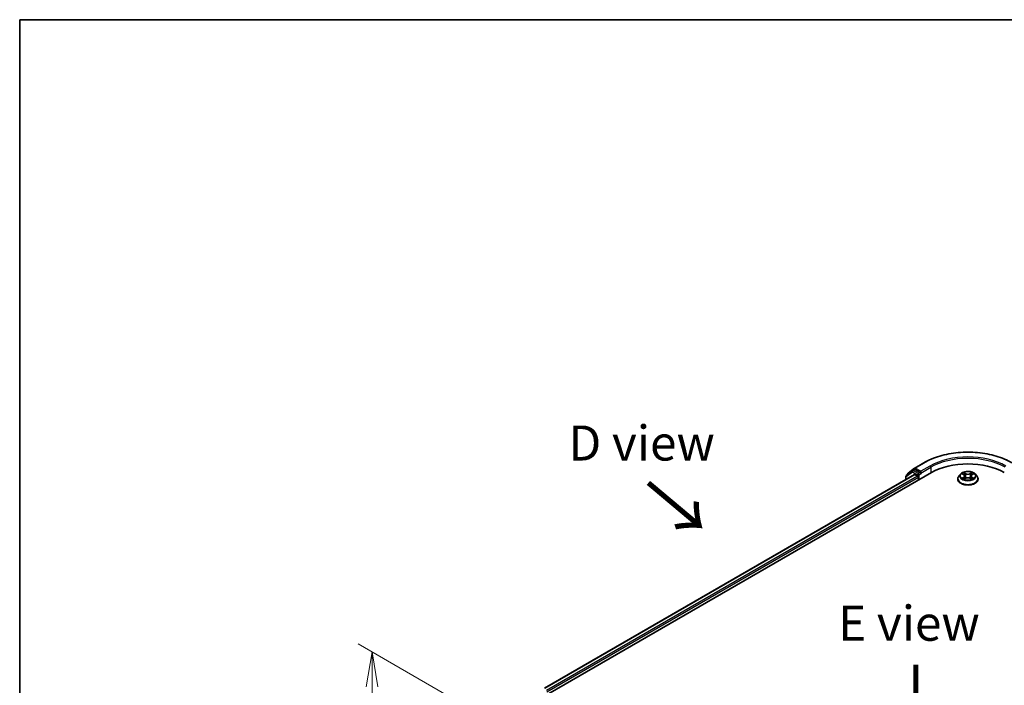
# Model space of a CAD drawing. Units: millimetres. Extents: x 36 to 6808, y 20 to 1144.
# Drawn here: x 36 to 212, y 604 to 722 of the extents above; entities that cross this region are included whole.
import ezdxf

# ---------------------------------------------------------------- set-up
doc = ezdxf.new("R2010")
doc.units = ezdxf.units.MM
doc.header["$LTSCALE"] = 2.5
doc.layers.get('Defpoints').update_dxf_attribs({"lineweight": 25})
for name, color, linetype, lineweight in [('Border (ISO)', 7, 'Continuous', 35), ('Dimension (ISO)', 7, 'Continuous', 18), ('Symbol (ISO)', 7, 'Continuous', 18), ('Visible (ISO)', 7, 'Continuous', 35), ('Visible Narrow (ISO)', 7, 'Continuous', 25)]:
    doc.layers.add(name, color=color, linetype=linetype, lineweight=lineweight)
doc.styles.add('Note Text (TK)', font='txt')
doc.dimstyles.new('Default - Method 1b (TK)', dxfattribs={"dimscale": 2.5, "dimtxt": 2.5, "dimasz": 2.5, "dimexe": 1, "dimexo": 1.5, "dimgap": 1, "dimtad": 1, "dimdsep": 46, "dimtxsty": 'Note Text (TK)', "dimblk": 'OPEN', "dimcen": 0.09, "dimdle": 5, "dimclrd": 100, "dimclre": 100, "dimclrt": 7, "dimadec": 1, "dimazin": 1, "dimtfac": 1, "dimtmove": 0, "dimatfit": 3, "dimldrblk": 'OPEN', "dimfxl": 1, "dimtolj": 1, "dimlwd": -1, "dimlwe": -1, "dimarcsym": 0})

# ---------------------------------------------------------------- blocks, each defined once
blk = doc.blocks.new('Borders tk図枠')
at = {"layer": 'Border (ISO)'}
for q in [(405.5, 289), (14.5, 8)]:
    blk.add_line((14.5, 289), q, dxfattribs=at)
blk = doc.blocks.new('_Open')
at = {"color": 0, "linetype": 'ByBlock', "lineweight": -2}
for p, q in [((-1, 0.167), (0, 0)), ((-1, -0.167), (0, 0)), ((0, 0), (-1, 0))]:
    blk.add_line(p, q, dxfattribs=at)
blk = doc.blocks.new('*D27')
at = {"layer": 'Defpoints', "color": 0}
for p in [(99.13, 609.74), (126.95, 593.68), (126.85, 480.65)]:
    blk.add_point(p, dxfattribs=at)
at = {"layer": 'Dimension (ISO)', "color": 100}
for p, q in [((123.2, 595.85), (96.63, 611.19)), ((99.04, 502.95), (99.13, 603.49)), ((123.1, 482.81), (96.53, 498.15))]:
    blk.add_line(p, q, dxfattribs=at)
at = {"layer": 'Dimension (ISO)', "color": 100, "xscale": 6.25, "yscale": 6.25, "zscale": 6.25}
for p, rotation in [((99.13, 609.74), 89.94875764060981), ((99.03, 496.7), 269.9487576406098)]:
    blk.add_blockref('_Open', p, dxfattribs=dict(at, rotation=rotation))
at = {"layer": 'Dimension (ISO)', "color": 7, "insert": (93.46, 543.69), "char_height": 6.25, "attachment_point": 4, "rotation": 89.9488, "style": 'Note Text (TK)'}
blk.add_mtext('\\A1;{\\Q29.949;\\W0.817;\\H0.816x;\\fMS PGothic|b0|i0;{\\H6.2250;221.5}}', dxfattribs=at)

msp = doc.modelspace()

# ---------------------------------------------------------------- linework, layer by layer
at = {"layer": 'Visible (ISO)'}
for p, q in [((195.9281, 642.5362), (197.5633, 643.4802)), ((128.2108, 600.8955), (198.9215, 641.7203)), ((129.8639, 603.2705), (195.8847, 641.3876)), ((195.5257, 642.0777), (194.4306, 641.2197)), ((194.6681, 641.4058), (194.6681, 641.46)), ((194.74, 641.6076), (195.9062, 642.5214)), ((195.5476, 642.0925), (195.8569, 642.2711)), ((196.8886, 641.7203), (195.9507, 642.2618)), ((195.9784, 641.3783), (196.4466, 641.1079)), ((197.0212, 641.6438), (197.0212, 641.95)), ((197.0542, 641.5613), (197.06, 641.5579)), ((204.1363, 641.47), (203.8263, 641.1241)), ((204.4416, 641.5083), (204.7066, 641.3494)), ((206.1305, 641.3483), (206.3964, 641.5069)), ((206.6998, 641.47), (207.0098, 641.1241)), ((194.3588, 641.0721), (194.3588, 640.5066)), ((196.5792, 640.8783), (196.5792, 640.368)), ((203.6056, 640.5721), (203.6056, 640.5929)), ((204.7542, 640.5613), (205.0311, 640.7152)), ((204.87, 641.1312), (204.9212, 640.6541)), ((205.8032, 640.7146), (206.0793, 640.5603)), ((205.9662, 641.1295), (205.9149, 640.6522)), ((207.2306, 640.5721), (207.2306, 640.5929))]:
    msp.add_line(p, q, dxfattribs=at)
for centre, start, end in [((194.5463, 641.0721), 128.080361, 180), ((194.8556, 641.46), 128.080361, 180), ((195.6413, 641.9301), 120, 128.080361), ((196.0219, 642.3738), 120, 128.080361)]:
    msp.add_arc(centre, 0.1875, start, end, dxfattribs=at)
for centre, major_axis, start_param, end_param in [((205.4181, 637.9695), (9.1875, 0), 0.78539816, 2.35619449), ((195.9507, 642.1087), (-0.0937, 0.1624), 5.49778714, 6.28318531), ((195.9784, 641.2252), (-0.0937, 0.1624), 5.49778714, 6.28318531), ((197.1537, 641.7203), (-0.0938, -0.1624), 5.49778714, 7.06858347), ((196.4466, 640.9549), (-0.0938, 0.1624), 3.92699082, 5.49778714)]:
    msp.add_ellipse(centre, major_axis=major_axis, ratio=0.57735027, start_param=start_param, end_param=end_param, dxfattribs=at)
for points, knots in [([(197.5633, 643.4802), (198.3908, 643.958), (199.3456, 644.3581), (201.419, 644.9681), (202.5373, 645.1777), (204.8307, 645.3874), (206.0054, 645.3874), (208.2988, 645.1777), (209.4171, 644.9681), (211.4905, 644.3581), (212.4453, 643.958), (213.2728, 643.4802)], [3.14159265, 3.14159265, 3.14159265, 3.14159265, 3.45575192, 3.45575192, 3.76991118, 3.76991118, 4.08407045, 4.08407045, 4.39822972, 4.39822972, 4.71238898, 4.71238898, 4.71238898, 4.71238898]), ([(196.8886, 641.7203), (196.9053, 641.7106), (196.9231, 641.6963), (196.9568, 641.6623), (196.973, 641.6427), (196.9961, 641.6153), (197.0046, 641.6052), (197.0216, 641.587), (197.0301, 641.5789), (197.0433, 641.5682), (197.0487, 641.5645), (197.0542, 641.5613)], [0.1851472285, 0.1851472285, 0.1851472285, 0.1851472285, 0.1965284229, 0.1965284229, 0.2079096173, 0.2079096173, 0.2138595936, 0.2138595936, 0.2198095698, 0.2198095698, 0.2238749427, 0.2238749427, 0.2238749427, 0.2238749427]), ([(206.6998, 641.47), (206.6231, 641.5556), (206.5257, 641.6306), (206.2959, 641.7599), (206.162, 641.813), (205.8747, 641.8907), (205.7214, 641.9152), (205.4105, 641.9341), (205.2531, 641.9285), (204.9485, 641.888), (204.8013, 641.853), (204.5309, 641.7554), (204.4078, 641.6928), (204.2404, 641.573), (204.1843, 641.5235), (204.1363, 641.47)], [1.26427541, 1.26427541, 1.26427541, 1.26427541, 1.58528834, 1.58528834, 1.91971694, 1.91971694, 2.25279439, 2.25279439, 2.58410783, 2.58410783, 2.91584374, 2.91584374, 3.2498217, 3.2498217, 3.45073484, 3.45073484, 3.45073484, 3.45073484]), ([(204.87, 641.1312), (204.8681, 641.1482), (204.8642, 641.165), (204.8526, 641.1978), (204.8448, 641.2138), (204.8257, 641.2445), (204.8144, 641.2593), (204.7886, 641.2876), (204.7741, 641.301), (204.7424, 641.3264), (204.7251, 641.3383), (204.7066, 641.3494)], [0.848612157, 0.848612157, 0.848612157, 0.848612157, 0.989558333, 0.989558333, 1.130504508, 1.130504508, 1.271450683, 1.271450683, 1.412396859, 1.412396859, 1.553343034, 1.553343034, 1.553343034, 1.553343034]), ([(206.1305, 641.3483), (206.1119, 641.3372), (206.0945, 641.3253), (206.0626, 641.2999), (206.048, 641.2864), (206.0221, 641.2581), (206.0107, 641.2432), (205.9915, 641.2124), (205.9837, 641.1963), (205.9719, 641.1634), (205.968, 641.1465), (205.9662, 641.1295)], [3.159045946, 3.159045946, 3.159045946, 3.159045946, 3.300516377, 3.300516377, 3.441986808, 3.441986808, 3.583457238, 3.583457238, 3.724927669, 3.724927669, 3.8663981, 3.8663981, 3.8663981, 3.8663981]), ([(203.8263, 641.1241), (203.7984, 641.093), (203.7727, 641.0607), (203.7265, 640.9943), (203.7059, 640.9601), (203.6701, 640.89), (203.655, 640.8541), (203.6305, 640.781), (203.6212, 640.7438), (203.6087, 640.6687), (203.6056, 640.6308), (203.6056, 640.5929)], [3.450734843, 3.450734843, 3.450734843, 3.450734843, 3.546248165, 3.546248165, 3.641761488, 3.641761488, 3.73727481, 3.73727481, 3.832788133, 3.832788133, 3.928301455, 3.928301455, 3.928301455, 3.928301455]), ([(203.6056, 640.5721), (203.6056, 640.4604), (203.635, 640.3489), (203.7493, 640.1353), (203.8361, 640.0337), (204.0603, 639.8494), (204.1995, 639.7674), (204.5145, 639.6337), (204.6903, 639.582), (205.0601, 639.514), (205.2538, 639.4976), (205.6402, 639.5012), (205.8328, 639.5212), (206.198, 639.596), (206.3706, 639.6507), (206.6787, 639.7903), (206.8141, 639.8753), (207.0326, 640.0681), (207.1161, 640.1759), (207.2092, 640.3816), (207.2306, 640.4768), (207.2306, 640.5721)], [3.92830146, 3.92830146, 3.92830146, 3.92830146, 4.22801203, 4.22801203, 4.54042301, 4.54042301, 4.86491605, 4.86491605, 5.19064399, 5.19064399, 5.51539447, 5.51539447, 5.83974932, 5.83974932, 6.16458342, 6.16458342, 6.49038082, 6.49038082, 6.81429587, 6.81429587, 7.06989411, 7.06989411, 7.06989411, 7.06989411]), ([(204.5601, 640.6948), (204.5714, 640.6854), (204.5836, 640.6759), (204.6097, 640.6571), (204.6237, 640.6477), (204.6535, 640.6292), (204.6692, 640.62), (204.7023, 640.6021), (204.7197, 640.5933), (204.7484, 640.5798), (204.7592, 640.5749), (204.7702, 640.5702)], [4.534884291, 4.534884291, 4.534884291, 4.534884291, 4.605040228, 4.605040228, 4.675196165, 4.675196165, 4.745352103, 4.745352103, 4.81550804, 4.81550804, 4.85620307, 4.85620307, 4.85620307, 4.85620307]), ([(205.8032, 640.7146), (205.7616, 640.7379), (205.7142, 640.7572), (205.6123, 640.7865), (205.5576, 640.7965), (205.4459, 640.8066), (205.3888, 640.8067), (205.277, 640.7968), (205.2223, 640.7868), (205.1202, 640.7576), (205.0728, 640.7384), (205.0311, 640.7152)], [1.58824962, 1.58824962, 1.58824962, 1.58824962, 1.89542757, 1.89542757, 2.20260552, 2.20260552, 2.50978346, 2.50978346, 2.81696141, 2.81696141, 3.12413936, 3.12413936, 3.12413936, 3.12413936]), ([(206.0635, 640.5691), (206.0747, 640.5739), (206.0856, 640.5788), (206.1144, 640.5923), (206.1318, 640.6011), (206.1651, 640.619), (206.1809, 640.6281), (206.2108, 640.6467), (206.2248, 640.6561), (206.2511, 640.6749), (206.2634, 640.6843), (206.2747, 640.6937)], [6.139026184, 6.139026184, 6.139026184, 6.139026184, 6.180079861, 6.180079861, 6.250223799, 6.250223799, 6.320367737, 6.320367737, 6.390511675, 6.390511675, 6.460655613, 6.460655613, 6.460655613, 6.460655613]), ([(207.2306, 640.5929), (207.2306, 640.6308), (207.2274, 640.6687), (207.2149, 640.7438), (207.2056, 640.781), (207.1811, 640.8541), (207.166, 640.89), (207.1302, 640.9601), (207.1096, 640.9943), (207.0634, 641.0607), (207.0378, 641.093), (207.0098, 641.1241)], [0.786708802, 0.786708802, 0.786708802, 0.786708802, 0.882222124, 0.882222124, 0.977735446, 0.977735446, 1.073248769, 1.073248769, 1.168762091, 1.168762091, 1.264275414, 1.264275414, 1.264275414, 1.264275414])]:
    msp.add_open_spline(points, degree=3, knots=knots, dxfattribs=at)
at = {"layer": 'Visible Narrow (ISO)'}
for p, q in [((196.0219, 642.5269), (197.6571, 643.471)), ((129.9188, 603.2388), (195.9784, 641.3783)), ((194.4137, 640.9955), (195.5087, 641.8536)), ((195.5087, 641.8536), (196.4466, 641.3121)), ((195.6413, 642.0832), (195.9507, 642.2618)), ((196.5792, 641.5417), (195.6413, 642.0832)), ((195.8531, 642.2689), (195.8893, 642.2972)), ((195.8893, 642.2972), (195.9507, 642.2618)), ((197.0212, 641.95), (196.0219, 642.5269)), ((196.4466, 641.3121), (196.4466, 641.1079)), ((196.8886, 641.7203), (196.5792, 641.5417)), ((196.7118, 641.3121), (197.1537, 641.5672)), ((196.7118, 640.4445), (196.7118, 641.3121)), ((198.6563, 642.894), (197.0212, 641.95)), ((197.0212, 641.6438), (198.7889, 642.6644)), ((198.7889, 642.6644), (198.7889, 641.6438)), ((204.3525, 641.5507), (204.6906, 641.3481)), ((205.0482, 641.554), (204.6981, 641.7497)), ((204.8064, 641.6409), (205.0265, 641.5178)), ((205.0265, 641.5178), (204.9949, 641.0753)), ((206.1408, 641.7486), (205.7899, 641.5535)), ((205.8115, 641.5172), (206.0321, 641.6399)), ((205.8115, 641.5172), (205.843, 641.0746)), ((206.1465, 641.347), (206.4855, 641.5491)), ((196.4466, 641.1079), (130.2103, 602.8664)), ((130.288, 602.605), (196.5792, 640.8783)), ((194.4137, 640.5383), (194.4137, 640.9955)), ((204.6896, 640.9199), (204.3506, 640.7178)), ((204.4989, 640.757), (204.7119, 640.8841)), ((204.6953, 640.5183), (205.0462, 640.7134)), ((204.7119, 640.8841), (204.7339, 640.5866)), ((205.788, 640.7129), (206.138, 640.5172)), ((206.1231, 640.883), (206.1012, 640.5861)), ((206.1231, 640.883), (206.3356, 640.7557)), ((206.4836, 640.7162), (206.1456, 640.9188))]:
    msp.add_line(p, q, dxfattribs=at)
for centre, major_axis, ratio, start_param, end_param in [((205.4181, 638.9902), (10.9757, 0), 0.57735027, 0.78539816, 2.35619449), ((205.4181, 638.9902), (-9.5625, 0), 0.57735027, 3.92699082, 5.49778714), ((205.4181, 638.8371), (9.375, 0), 0.57735027, 0.78539816, 2.35619449), ((197.6571, 643.3179), (-0.0937, 0.1624), 0.57735027, 5.49778714, 6.28318531), ((194.5463, 641.0721), (-0.1156, 0.1476), 0.81376746, 0, 1.45577458), ((194.8556, 641.46), (-0.1875, 0), 0.57735027, 0, 0.40293593), ((194.8556, 641.46), (-0.1156, 0.1476), 0.81376746, 0, 1.17106738), ((195.6413, 641.9301), (-0.1156, 0.1476), 0.81376746, 0, 1.45577458), ((195.6413, 641.9301), (-0.0937, -0.1624), 0.57735027, 3.92699082, 5.49778714), ((195.6413, 641.9301), (-0.0937, 0.1624), 0.57735027, 5.49778714, 6.28318531), ((196.0219, 642.3738), (-0.1156, 0.1476), 0.81376746, 0, 1.45577458), ((196.0219, 642.3738), (-0.0937, -0.1624), 0.57735027, 3.92699082, 5.49778714), ((196.0219, 642.3738), (-0.0937, 0.1624), 0.57735027, 5.49778714, 6.28318531), ((196.5792, 641.3886), (-0.0937, -0.1624), 0.57735027, 3.92699082, 5.49778714), ((196.5792, 641.3886), (-0.1875, 0), 0.57735027, 0.78539816, 2.35619449), ((196.5792, 641.3886), (0.0937, -0.1624), 0.57735027, 0.78539816, 2.35619449), ((198.6563, 642.7409), (-0.0937, 0.1624), 0.57735027, 3.92699082, 5.49778714), ((205.4181, 641.087), (-1.4432, 0), 0.57735027, 5.8056187, 9.90234457), ((205.4181, 641.1335), (-1.2875, 0), 0.57735027, 5.30579198, 5.68716103), ((205.4181, 640.9917), (1.0076, 0), 0.57735027, 2.17498368, 2.41952974), ((204.306, 641.1343), (0.5339, 0), 0.57735027, 5.5139298, 7.04981954), ((204.6906, 641.3226), (0.0161, 0.0268), 0.58808136, 0, 0.79495783), ((204.7848, 641.6302), (-0.0255, -0.018), 0.18558016, 1.04420665, 2.43938882), ((204.8615, 641.4685), (-0.0301, -0.0083), 0.22263947, 3.85052262, 5.20594574), ((205.0482, 641.5285), (-0.0152, -0.0273), 0.56795549, 3.91904874, 5.4025786), ((205.4195, 641.7522), (0.565, 0), 0.57735027, 3.94313347, 5.47902321), ((205.4195, 641.7755), (-0.5339, 0), 0.57735027, 0.80154082, 2.33743056), ((205.7899, 641.528), (0.0152, -0.0273), 0.56641591, 0.88187219, 2.36540205), ((206.5301, 641.1326), (-0.5339, 0), 0.57735027, 5.5139298, 7.04981954), ((205.9767, 641.4677), (-0.0301, 0.0084), 0.2231967, 4.21671646, 5.57213958), ((205.4181, 640.9917), (1.0076, 0), 0.57735027, 0.71987777, 0.9639877), ((206.0537, 641.6292), (-0.0255, 0.0181), 0.18436632, 0.70398241, 2.09916458), ((206.1465, 641.3215), (-0.016, 0.0268), 0.58659461, 5.48958447, 6.28318531), ((205.4181, 641.1335), (-1.2875, 0), 0.57735027, 3.73499566, 4.1163647), ((194.5463, 641.0721), (-0.1875, 0), 0.57735027, 0, 0.78539816), ((205.4181, 640.6485), (-1.7923, 0), 0.57735027, 5.8056187, 9.90234457), ((205.4181, 640.5929), (-1.8125, 0), 0.57735027, 0, 3.14159265), ((205.4181, 640.5721), (1.8125, 0), 0.57735027, 3.14159265, 6.28318531), ((205.4181, 641.1335), (1.2875, 0), 0.57735027, 3.73499566, 4.1163647), ((204.5212, 640.7468), (-0.006, -0.0307), 0.77909575, 4.52657593, 5.9217581), ((204.6119, 640.6818), (-0.0266, -0.0165), 0.72935023, 5.16211572, 5.77734004), ((204.6896, 640.8944), (0.016, -0.0268), 0.58659461, 0.86446195, 2.34799181), ((204.306, 641.111), (0.565, 0), 0.57735027, 5.5139298, 6.34508866), ((204.9733, 641.0646), (-0.0301, -0.0083), 0.22260613, 3.85051592, 5.20156187), ((205.0462, 640.6879), (-0.0152, 0.0273), 0.56641591, 5.50699471, 6.28318531), ((205.4166, 640.4914), (0.5339, 0), 0.57735027, 0.80154082, 2.33743056), ((205.788, 640.6874), (0.0152, 0.0273), 0.56795549, 0, 0.77745608), ((205.8646, 641.0639), (-0.0301, 0.0084), 0.22316342, 4.22110036, 5.57214631), ((206.5301, 641.1093), (-0.565, 0), 0.57735027, 6.22128195, 7.04981954), ((206.1456, 640.8933), (-0.0161, -0.0268), 0.58808136, 3.93655049, 5.42008035), ((205.4181, 641.1335), (1.2875, 0), 0.57735027, 5.30579198, 5.68716103), ((206.2228, 640.6805), (-0.0266, 0.0165), 0.73012151, 3.65114592, 4.26000204), ((206.3132, 640.7454), (0.006, -0.0307), 0.78041072, 0.36076975, 1.75595192)]:
    msp.add_ellipse(centre, major_axis=major_axis, ratio=ratio, start_param=start_param, end_param=end_param, dxfattribs=at)
msp.add_ellipse((205.4181, 641.1335), major_axis=(1.3384, 0), ratio=0.57735027, dxfattribs=at)
for points, knots in [([(204.5021, 641.472), (204.497, 641.4777), (204.4916, 641.4831), (204.4724, 641.5), (204.4575, 641.5101), (204.428, 641.5261), (204.4136, 641.5324), (204.3835, 641.5431), (204.368, 641.5475), (204.3525, 641.5507)], [0.0018876991, 0.0018876991, 0.0018876991, 0.0018876991, 0.0059340385, 0.0059340385, 0.0154285, 0.0154285, 0.0237449879, 0.0237449879, 0.0323943032, 0.0323943032, 0.0323943032, 0.0323943032]), ([(204.3525, 641.5507), (204.3666, 641.5454), (204.3808, 641.5395), (204.4083, 641.5267), (204.4216, 641.5199), (204.4369, 641.5111), (204.4392, 641.5097), (204.4416, 641.5083)], [-0.0323943032, -0.0323943032, -0.0323943032, -0.0323943032, -0.0237449879, -0.0237449879, -0.0154285, -0.0154285, -0.0138982898, -0.0138982898, -0.0138982898, -0.0138982898]), ([(204.8064, 641.6409), (204.7962, 641.6508), (204.7863, 641.6611), (204.7612, 641.6873), (204.7466, 641.7029), (204.7205, 641.729), (204.7093, 641.7398), (204.6981, 641.7497)], [-0.0320559737, -0.0320559737, -0.0320559737, -0.0320559737, -0.0236501899, -0.0236501899, -0.0102009359, -0.0102009359, 0.0003383294, 0.0003383294, 0.0003383294, 0.0003383294]), ([(204.6981, 641.7497), (204.705, 641.7389), (204.7119, 641.7264), (204.7287, 641.6952), (204.7385, 641.6759), (204.7576, 641.6428), (204.7656, 641.6297), (204.7748, 641.617)], [-0.0003383294, -0.0003383294, -0.0003383294, -0.0003383294, 0.0102009359, 0.0102009359, 0.0236501899, 0.0236501899, 0.0320559737, 0.0320559737, 0.0320559737, 0.0320559737]), ([(204.7748, 641.617), (204.7905, 641.5952), (204.8046, 641.5717), (204.8286, 641.5223), (204.8384, 641.4964), (204.8456, 641.4705)], [-0.0289828459, -0.0289828459, -0.0289828459, -0.0289828459, -0.0145850634, -0.0145850634, 0, 0, 0, 0]), ([(204.8832, 641.4792), (204.8753, 641.5078), (204.8646, 641.5363), (204.8386, 641.5908), (204.8234, 641.6168), (204.8064, 641.6409)], [0, 0, 0, 0, 0.0145850634, 0.0145850634, 0.0289828459, 0.0289828459, 0.0289828459, 0.0289828459]), ([(204.8456, 641.4705), (204.8643, 641.4032), (204.8829, 641.3358), (204.9202, 641.2012), (204.9388, 641.1339), (204.9575, 641.0666)], [-0.0687798542, -0.0687798542, -0.0687798542, -0.0687798542, -0.0343899271, -0.0343899271, 0, 0, 0, 0]), ([(204.9949, 641.0753), (204.9763, 641.1426), (204.9577, 641.2099), (204.9204, 641.3446), (204.9018, 641.4119), (204.8832, 641.4792)], [0, 0, 0, 0, 0.0343899271, 0.0343899271, 0.0687798542, 0.0687798542, 0.0687798542, 0.0687798542]), ([(205.9551, 641.4784), (205.9364, 641.4111), (205.9177, 641.3438), (205.8803, 641.2092), (205.8616, 641.1419), (205.843, 641.0746)], [0, 0, 0, 0, 0.0343899271, 0.0343899271, 0.0687798542, 0.0687798542, 0.0687798542, 0.0687798542]), ([(205.8804, 641.0659), (205.8991, 641.1332), (205.9178, 641.2005), (205.9552, 641.335), (205.9739, 641.4023), (205.9926, 641.4696)], [-0.0687798542, -0.0687798542, -0.0687798542, -0.0687798542, -0.0343899271, -0.0343899271, 0, 0, 0, 0]), ([(206.0321, 641.6399), (206.0149, 641.6157), (205.9996, 641.5895), (205.9736, 641.5351), (205.963, 641.5068), (205.9551, 641.4784)], [0, 0, 0, 0, 0.014491423, 0.014491423, 0.0289828459, 0.0289828459, 0.0289828459, 0.0289828459]), ([(205.9926, 641.4696), (205.9998, 641.4954), (206.0096, 641.5211), (206.0336, 641.5705), (206.0478, 641.5942), (206.0637, 641.6161)], [-0.0289828459, -0.0289828459, -0.0289828459, -0.0289828459, -0.014491423, -0.014491423, 0, 0, 0, 0]), ([(206.1408, 641.7486), (206.1316, 641.7405), (206.1223, 641.7318), (206.104, 641.7137), (206.0949, 641.7044), (206.0751, 641.684), (206.0644, 641.6727), (206.0464, 641.6541), (206.0393, 641.647), (206.0321, 641.6399)], [-0.0323943032, -0.0323943032, -0.0323943032, -0.0323943032, -0.0237449879, -0.0237449879, -0.0154285, -0.0154285, -0.0059340385, -0.0059340385, 0, 0, 0, 0]), ([(206.0637, 641.6161), (206.0702, 641.625), (206.0761, 641.6342), (206.0905, 641.6578), (206.0982, 641.672), (206.1118, 641.6972), (206.1177, 641.7084), (206.1294, 641.7297), (206.1351, 641.7397), (206.1408, 641.7486)], [0, 0, 0, 0, 0.0059340385, 0.0059340385, 0.0154285, 0.0154285, 0.0237449879, 0.0237449879, 0.0323943032, 0.0323943032, 0.0323943032, 0.0323943032]), ([(206.4855, 641.5491), (206.4666, 641.5452), (206.4476, 641.5396), (206.4055, 641.5231), (206.383, 641.5111), (206.3531, 641.4882), (206.344, 641.4799), (206.3359, 641.4708)], [-0.0003383294, -0.0003383294, -0.0003383294, -0.0003383294, 0.0102009359, 0.0102009359, 0.0236501899, 0.0236501899, 0.0301272003, 0.0301272003, 0.0301272003, 0.0301272003]), ([(206.3965, 641.5069), (206.4086, 641.5142), (206.4212, 641.5209), (206.451, 641.5354), (206.4683, 641.5427), (206.4855, 641.5491)], [-0.0181276965, -0.0181276965, -0.0181276965, -0.0181276965, -0.0102009359, -0.0102009359, 0.0003383294, 0.0003383294, 0.0003383294, 0.0003383294]), ([(204.4989, 640.757), (204.4884, 640.7551), (204.4767, 640.7529), (204.4449, 640.7462), (204.4238, 640.7412), (204.3851, 640.7299), (204.3678, 640.7242), (204.3506, 640.7178)], [-0.0320559737, -0.0320559737, -0.0320559737, -0.0320559737, -0.0236501899, -0.0236501899, -0.0102009359, -0.0102009359, 0.0003383294, 0.0003383294, 0.0003383294, 0.0003383294]), ([(204.3506, 640.7178), (204.3695, 640.7218), (204.3885, 640.7243), (204.4306, 640.7271), (204.4532, 640.7265), (204.4859, 640.7233), (204.4975, 640.7216), (204.5071, 640.7197)], [-0.0003383294, -0.0003383294, -0.0003383294, -0.0003383294, 0.0102009359, 0.0102009359, 0.0236501899, 0.0236501899, 0.0320559737, 0.0320559737, 0.0320559737, 0.0320559737]), ([(204.5895, 640.692), (204.5785, 640.7097), (204.5651, 640.7243), (204.5345, 640.7461), (204.5173, 640.7534), (204.4989, 640.757)], [0, 0, 0, 0, 0.0145850634, 0.0145850634, 0.0289828459, 0.0289828459, 0.0289828459, 0.0289828459]), ([(204.5071, 640.7197), (204.5237, 640.7166), (204.5391, 640.7101), (204.5553, 640.6986), (204.5577, 640.6967), (204.5601, 640.6948)], [-0.0289828459, -0.0289828459, -0.0289828459, -0.0289828459, -0.0145850634, -0.0145850634, -0.0119905736, -0.0119905736, -0.0119905736, -0.0119905736]), ([(204.7646, 640.5671), (204.7611, 640.5673), (204.7577, 640.5672), (204.7456, 640.5659), (204.7379, 640.5628), (204.7244, 640.554), (204.7184, 640.5485), (204.7067, 640.5352), (204.701, 640.5272), (204.6953, 640.5183)], [0.0024595516, 0.0024595516, 0.0024595516, 0.0024595516, 0.0059340385, 0.0059340385, 0.0154285, 0.0154285, 0.0237449879, 0.0237449879, 0.0323943032, 0.0323943032, 0.0323943032, 0.0323943032]), ([(204.6953, 640.5183), (204.7045, 640.5264), (204.7138, 640.534), (204.7322, 640.5477), (204.7413, 640.5538), (204.7517, 640.5599), (204.7529, 640.5606), (204.7542, 640.5613)], [-0.0323943032, -0.0323943032, -0.0323943032, -0.0323943032, -0.0237449879, -0.0237449879, -0.0154285, -0.0154285, -0.0143136729, -0.0143136729, -0.0143136729, -0.0143136729]), ([(204.9575, 641.0666), (204.9841, 640.9705), (205.0147, 640.876), (205.0562, 640.7673), (205.0627, 640.751), (205.0693, 640.7346)], [-0.0982412545, -0.0982412545, -0.0982412545, -0.0982412545, -0.0491206273, -0.0491206273, -0.0403472066, -0.0403472066, -0.0403472066, -0.0403472066]), ([(205.099, 640.7475), (205.0931, 640.7631), (205.0873, 640.7788), (205.0487, 640.8862), (205.02, 640.98), (204.9949, 641.0753)], [0.0406872693, 0.0406872693, 0.0406872693, 0.0406872693, 0.0491206273, 0.0491206273, 0.0982412545, 0.0982412545, 0.0982412545, 0.0982412545]), ([(205.843, 641.0746), (205.8178, 640.9794), (205.789, 640.8857), (205.7502, 640.7779), (205.7442, 640.7619), (205.7381, 640.7459)], [0, 0, 0, 0, 0.0491206273, 0.0491206273, 0.0577568888, 0.0577568888, 0.0577568888, 0.0577568888]), ([(205.7678, 640.7328), (205.7746, 640.7496), (205.7812, 640.7664), (205.823, 640.8754), (205.8537, 640.9698), (205.8804, 641.0659)], [-0.0581224599, -0.0581224599, -0.0581224599, -0.0581224599, -0.0491206273, -0.0491206273, 0, 0, 0, 0]), ([(206.138, 640.5172), (206.1311, 640.5281), (206.1242, 640.5376), (206.1075, 640.555), (206.0976, 640.5617), (206.0806, 640.5659), (206.075, 640.5665), (206.0689, 640.5661)], [-0.0003383294, -0.0003383294, -0.0003383294, -0.0003383294, 0.0102009359, 0.0102009359, 0.0236501899, 0.0236501899, 0.0296352399, 0.0296352399, 0.0296352399, 0.0296352399]), ([(206.0793, 640.5603), (206.0877, 640.5556), (206.0959, 640.5503), (206.1156, 640.5363), (206.1269, 640.5271), (206.138, 640.5172)], [-0.0177703545, -0.0177703545, -0.0177703545, -0.0177703545, -0.0102009359, -0.0102009359, 0.0003383294, 0.0003383294, 0.0003383294, 0.0003383294]), ([(206.3356, 640.7557), (206.3171, 640.752), (206.2999, 640.7447), (206.2694, 640.7228), (206.2561, 640.7083), (206.2452, 640.6908)], [0, 0, 0, 0, 0.014491423, 0.014491423, 0.0289828459, 0.0289828459, 0.0289828459, 0.0289828459]), ([(206.2747, 640.6937), (206.2769, 640.6955), (206.2791, 640.6972), (206.2952, 640.7087), (206.3106, 640.7152), (206.3273, 640.7184)], [-0.0168895103, -0.0168895103, -0.0168895103, -0.0168895103, -0.014491423, -0.014491423, 0, 0, 0, 0]), ([(206.3273, 640.7184), (206.3341, 640.7196), (206.3419, 640.7209), (206.3637, 640.7236), (206.3786, 640.7247), (206.4081, 640.7251), (206.4226, 640.7245), (206.4526, 640.7218), (206.4681, 640.7195), (206.4836, 640.7162)], [0, 0, 0, 0, 0.0059340385, 0.0059340385, 0.0154285, 0.0154285, 0.0237449879, 0.0237449879, 0.0323943032, 0.0323943032, 0.0323943032, 0.0323943032]), ([(206.4836, 640.7162), (206.4695, 640.7215), (206.4553, 640.7263), (206.4278, 640.7347), (206.4145, 640.7384), (206.3869, 640.7453), (206.3727, 640.7484), (206.351, 640.7527), (206.343, 640.7542), (206.3356, 640.7557)], [-0.0323943032, -0.0323943032, -0.0323943032, -0.0323943032, -0.0237449879, -0.0237449879, -0.0154285, -0.0154285, -0.0059340385, -0.0059340385, 0, 0, 0, 0])]:
    msp.add_open_spline(points, degree=3, knots=knots, dxfattribs=at)
for points in [[(204.612, 640.6558), (204.6045, 640.6679), (204.597, 640.68), (204.5895, 640.692)], [(206.2452, 640.6908), (206.2378, 640.6789), (206.2305, 640.667), (206.2231, 640.6551)]]:
    msp.add_open_spline(points, degree=3, dxfattribs=at)

# ---------------------------------------------------------------- block references
at = {"xscale": 2.5, "yscale": 2.5, "zscale": 2.5}
msp.add_blockref('Borders tk図枠', (0, 0), dxfattribs=at)

# ---------------------------------------------------------------- texts
at = {"layer": 'Symbol (ISO)', "color": 7, "char_height": 6.25, "attachment_point": 5, "line_spacing_factor": 1.5, "style": 'Note Text (TK)'}
for s, insert in [('\\fＭＳ Ｐゴシック|b0|i0;D view', (147.205, 646.9921)), ('\\fＭＳ Ｐゴシック|b0|i0;E view', (194.8916, 614.8491))]:
    msp.add_mtext(s, dxfattribs=dict(at, insert=insert))
at = {"layer": 'Symbol (ISO)', "color": 7, "char_height": 10, "attachment_point": 4, "line_spacing_factor": 1.5, "style": 'Note Text (TK)'}
for insert, rotation in [((147.8816, 640.0957), 320), ((195.9442, 608.021), 270)]:
    msp.add_mtext('\\fMS PGothic|b0|i0;{\\H10.0000;→}', dxfattribs=dict(at, insert=insert, rotation=rotation))

# ---------------------------------------------------------------- dimensions: what is measured, and where the dimension line sits
at = {"layer": 'Dimension (ISO)', "color": 100}
dim = msp.add_linear_dim(base=(99.1331, 609.7425), p1=(126.8453, 480.6465), p2=(126.9464, 593.6845), angle=269.948758, text='{\\Q29.949;\\W0.817;\\H0.816x;\\fMS PGothic|b0|i0;{\\H6.2250;<>.5}}', dimstyle='Default - Method 1b (TK)', override={"dimgap": 1, "dimdec": 0, "dimlfac": 1.95858, "dimtol": 0, "dimlim": 0, "dimtp": 0, "dimtm": 0, "dimtdec": 0, "dimtofl": 0, "dimatfit": 1}, dxfattribs=at)
dim.commit()
dim.dimension.update_dxf_attribs({"geometry": '*D27', "text_midpoint": (99.0826, 553.2235), "dimtype": 160})

doc.saveas('drawing.dxf')
